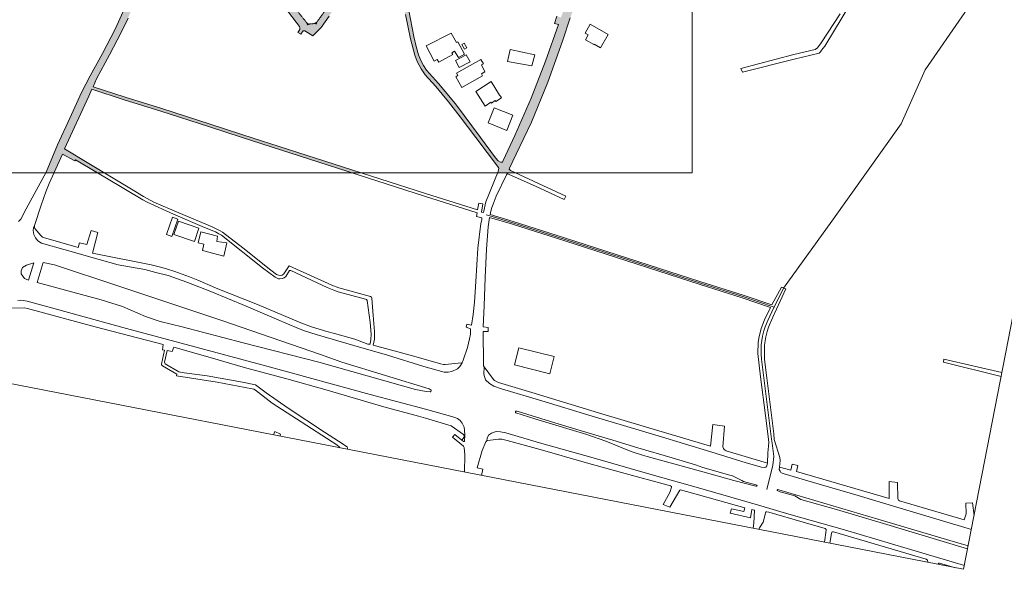
# Model space of a CAD drawing. Units: millimetres. Extents: x -238467 to 4571107, y 11851 to 3916822.
# Drawn here: x 3537514 to 4072251, y 47723 to 346180 of the extents above; entities that cross this region are included whole.
import ezdxf

# ---------------------------------------------------------------- set-up
doc = ezdxf.new("R2010")
doc.units = ezdxf.units.MM
doc.header["$LTSCALE"] = 5
doc.linetypes.add('CENTER', pattern=[50.8, 31.75, -6.35, 6.35, -6.35])
doc.layers.get('0').update_dxf_attribs({"lineweight": 5})
doc.layers.get('Defpoints').update_dxf_attribs({"lineweight": 5})
for name, color, linetype, lineweight in [('015道路縁(真幅道路)', 8, 'Continuous', 5), ('017道路縁(徒歩道)', 8, 'Continuous', 5), ('020道路構成線(歩道)', 8, 'Continuous', 5), ('021敷地ライン', 100, 'Continuous', 5), ('022道路構成線(分離帯)', 8, 'Continuous', 5), ('024建物外周(普通建物)', 30, 'Continuous', 5), ('026建物外周(普通無壁舎)', 30, 'Continuous', 5), ('色', 7, 'Continuous', 0)]:
    doc.layers.add(name, color=color, linetype=linetype, lineweight=lineweight)

msp = doc.modelspace()

# ---------------------------------------------------------------- hatches: boundary and pattern name
at = {"layer": '色', "true_color": 0xadadad, "transparency": 33554559}
h = msp.add_hatch(color=253, dxfattribs=at)
h.dxf.hatch_style = 1
h.paths.add_polyline_path([(3663548.9, 495079.1), (3663543.6, 495302), (3663612.8, 495665.1), (3666319.5, 502505.2), (3670940.9, 514601.4), (3671439, 515504.9), (3671972.2, 516021), (3672237.4, 516134), (3672993.5, 516005.8), (3683269.4, 512186.1), (3685144.2, 511718.6), (3686547.7, 511445.3), (3688020.7, 511265.9), (3689039.6, 511229.2), (3690437.8, 511495.7), (3691737, 511379.4), (3693419.6, 512398.8), (3694971.4, 513445.3), (3695689.7, 515055.3), (3696722.5, 516203.4), (3697980.2, 518519.5), (3700859.4, 529143.5), (3702300.7, 531692.3), (3703152.4, 532607.3), (3704263.1, 533468.5), (3705764.5, 534255), (3709595.7, 535932.6), (3711046.9, 536458.9), (3712700.4, 537348.9), (3713711, 537692.8), (3714956.5, 537852.7), (3715711.5, 537573.1), (3716439.7, 537160.7), (3717640.5, 535712.2), (3718892.3, 534527), (3724188.5, 528573.8), (3730398.9, 520905.2), (3731681.2, 519231.9), (3732409.3, 518819.5), (3733187.8, 518667.1), (3734662.8, 519323.7), (3746683.3, 528436), (3757640.5, 537201.3), (3767185.6, 543462.9), (3772737.3, 547205.7), (3774652.9, 548044.6), (3777744.2, 548833.6), (3780793.1, 549263.9), (3783359.3, 549438.2), (3785330.8, 549458.6), (3788537.4, 549183.3), (3798323.6, 547217.9), (3803484.9, 547426.6), (3809054.6, 549035.8), (3813194.7, 551599.8), (3815406.2, 555344.7), (3817084.7, 559940.4), (3814943.6, 559940.4), (3813072.4, 555127.7), (3809071.3, 551188.1), (3805135.3, 549664.3), (3801362.6, 549485.9), (3797180.9, 549467), (3790897, 550109.9), (3789347.8, 550328.4), (3786166.5, 550599.1), (3783459.5, 550666.7), (3781294.2, 550472), (3778560.8, 550140.4), (3776414, 549776.4), (3774725.4, 549406.5), (3772571.9, 548451.6), (3769900.9, 547193.7), (3759766.8, 540410.6), (3747653.9, 531349.7), (3733538.2, 521159.1), (3732578.6, 521078.4), (3731667.2, 521928.6), (3722654.1, 532627.2), (3720363.2, 535857.8), (3717600.8, 538282.1), (3716481.8, 538769.4), (3715547.1, 539492.3), (3714506, 539692.8), (3713232.6, 540077), (3706841.5, 537008.3), (3703889.6, 535698.7), (3700938.1, 533714.2), (3699162.9, 530825.9), (3696896.8, 521965.7), (3694059.5, 516575), (3692898.8, 515163.5), (3691463, 514152), (3689977.3, 513309.5), (3688682.1, 513020.9), (3687017.3, 513050.8), (3684830.3, 513449.1), (3682613.5, 514097.2), (3674159.6, 517600.2), (3673357.6, 518320.7), (3673283.8, 518635.7), (3673500.5, 519617.1), (3681763.2, 532128.7), (3680161.2, 532898.9), (3673083.1, 522845.2), (3671584.2, 520551.5), (3670946.3, 520319.2), (3670152, 520527.7), (3669543.7, 520866.5), (3659783.3, 528716.8), (3657507.9, 530453.4), (3649470.4, 535675.5), (3656099.2, 547394.2), (3663270.6, 559940.4), (3658659.8, 559940.4), (3653531.5, 550909.3), (3642353.2, 556887.4), (3641697.7, 556017.7), (3652665.7, 549784.7), (3646885.5, 539351.6), (3644284.8, 538861), (3640368, 540883.2), (3627736.6, 548514.7), (3615794.7, 555825.7), (3614787.3, 556612.3), (3613210.5, 558599.8), (3612263.7, 559940.4), (3607529.7, 559940.4), (3609103.4, 556997.8), (3614439.4, 549270.5), (3626165.6, 529509), (3631439.4, 520336), (3635784.1, 512897.1), (3637002.4, 510164.1), (3637174.7, 508970.2), (3637059.9, 508076.2), (3636499.1, 505760.6), (3635784.1, 504607.8), (3634657.8, 503533.3), (3633431.5, 502909.4), (3631824.3, 502684.4), (3630616.8, 502844.9), (3590459.4, 512642.7), (3583441.9, 514350.6), (3553823.9, 521792.5), (3532916, 526780.4), (3527348.2, 534863.7), (3519242.4, 546338.9), (3512231, 556823.7), (3510012.2, 559940.4), (3507373.8, 559940.4), (3510465.2, 555478.2), (3510499.8, 555027), (3510188.7, 554683.1), (3491754.5, 546162.7), (3482188.6, 541464.2), (3482188.6, 531106.3), (3533057.2, 518650.3), (3534320, 518220.9), (3535104.9, 517691.5), (3539794.9, 510640.2), (3543959.2, 503810.7), (3545027.1, 501822.7), (3546561.8, 497941.6), (3547413.8, 495673.6), (3550556.1, 478897.4), (3553850, 459023.1), (3556286.6, 442639.6), (3556170.3, 441905.9), (3555929.3, 441361.2), (3555556.9, 441110.1), (3545861.7, 440017.1), (3543211.5, 439967.9), (3533082.4, 440250.5), (3482188.6, 441343.9), (3482188.6, 439418.3), (3497896, 438984.6), (3543706.8, 438301), (3544770.7, 438097.2), (3545650.4, 437487.1), (3545960.3, 437427), (3555935, 438008.2), (3557082.6, 437947.8), (3557959.6, 437749.3), (3558385.9, 437583.3), (3558896.9, 437025.9), (3561637.5, 433671.9), (3574258.8, 424387.9), (3593460.9, 410442), (3604575.4, 402495), (3610004.6, 398688.3), (3611202.1, 397647.7), (3612149.3, 396007.3), (3612046.2, 393683), (3608922, 385233.2), (3593755, 350549.6), (3589406.4, 340986.1), (3582445.6, 327790.6), (3575836.2, 315727.3), (3571090.1, 306592.5), (3564816.5, 292775.8), (3558085.7, 278219.2), (3551867.6, 263449.2), (3551592.1, 262940.4), (3556070.9, 262940.4), (3560768, 273237.6), (3567394.7, 269583.9), (3567847.3, 270102.3), (3579940.2, 262940.4), (3583654.7, 262940.4), (3561808.1, 276088.2), (3575055.2, 304575.1), (3576729.9, 308411.1), (3594278, 302705.6), (3614194.9, 296496.6), (3639983.1, 288191.6), (3658289.3, 282225.4), (3718270.1, 262940.4), (3723174.2, 262940.4), (3658744.7, 283654.4), (3640441.1, 289620.7), (3614642.9, 297927.4), (3594728.5, 304136.1), (3577335.6, 309791.1), (3579241.1, 314143.6), (3586325.1, 327072.2), (3592694.3, 339276.7), (3596355.6, 347094.4), (3600755.7, 357558.3), (3605549.6, 368219.3), (3612498.2, 383907.7), (3616195.4, 393698.6), (3616971.5, 394727.8), (3617541.8, 395033.5), (3618091.7, 395086.1), (3618855.1, 395065), (3619469.5, 394942.9), (3621556.9, 394186.9), (3633644.7, 385805.9), (3644098.4, 379015.7), (3649274.5, 375945.8), (3654373.1, 374092.1), (3659075.7, 371987.6), (3663207.4, 369942.6), (3666549.5, 367904.1), (3669103.7, 366238.9), (3672343, 363655.7), (3676520.2, 359703.5), (3681647.7, 352608.2), (3689513.1, 342424), (3689739, 341773), (3689702.4, 341432), (3689570.9, 340914.1), (3688619.3, 339312.5), (3690260.2, 338384.9), (3691517.4, 340087), (3691910.8, 340140.1), (3692308.6, 340060.8), (3696764.5, 337416.9), (3701164.6, 342018.6), (3705548.9, 348155.6), (3714306.6, 361252), (3715506.3, 363209.1), (3716382.2, 364008.2), (3717136.2, 364141.9), (3718511.7, 364280), (3720348.2, 364453.8), (3721936, 364195.4), (3732190.4, 360139.5), (3742396.3, 356023.1), (3744269.9, 354827.1), (3745568.2, 353298.2), (3746276.3, 351852.4), (3747088.1, 348981), (3749710.8, 335755.7), (3752162.6, 326903.6), (3753342.3, 323447.9), (3755468.3, 319461.3), (3757729.2, 316308.3), (3763597.1, 309915), (3770310.3, 301628), (3776815, 293413.6), (3785185.3, 282156.7), (3797482.5, 265999.8), (3797647.6, 265389.7), (3797590.2, 264764.2), (3797423.5, 263742.2), (3797089.6, 262940.4), (3806758.9, 262940.4), (3803988.4, 264210.7), (3803711.1, 264612), (3803420.3, 264947.3), (3803464.5, 265572), (3807106.2, 273098.8), (3815414.9, 290583.2), (3824322, 312337.4), (3832352, 334459.4), (3836532.5, 347184.8), (3844917.5, 370331.8), (3847092, 376630.3), (3852041.8, 393290.2), (3852330.3, 393556.1), (3864689.1, 390633.1), (3883765.7, 385763.8), (3893078.2, 383434.4), (3894486.8, 383160.2), (3895544.9, 383105.7), (3897385.4, 383222.1), (3901726.2, 384594.6), (3902463.2, 384728.7), (3902688.6, 384686.2), (3902688.6, 386730.8), (3902054.1, 386808.7), (3901194.5, 386658.1), (3896910.5, 385157.4), (3895432.6, 385085.5), (3892911.1, 385538.9), (3870852.8, 391028.3), (3852740.7, 395665.1), (3857335.7, 417430.6), (3859518.4, 426393.8), (3860681.2, 429786.1), (3862165.8, 430438), (3863291.9, 434148.1), (3865072.8, 436025.2), (3869114.8, 437057.1), (3902688.6, 429457.6), (3902688.6, 436063.5), (3878395.6, 441112), (3873289.1, 442914.9), (3871801.7, 444619.8), (3870000.6, 446790.4), (3869449.1, 448111.3), (3869020.2, 450556.5), (3869019, 450557.8), (3869446.8, 451546.6), (3881327.3, 481880.7), (3885019.8, 491510.7), (3889601.7, 504275.2), (3891103.5, 508319.6), (3902688.6, 503457.4), (3902688.6, 505235.4), (3891744.6, 509810.9), (3891332.1, 510332.8), (3891434.6, 511062.7), (3896168, 525814.1), (3902688.6, 546541.6), (3902688.6, 559940.4), (3901703.8, 559940.4), (3901449.9, 558778), (3898423, 549039.5), (3893700.7, 534358.4), (3890461.5, 523960.1), (3885728.9, 509763.3), (3881784.3, 498638.8), (3869824.6, 466167), (3866034.4, 456550.3), (3865209.3, 454258.1), (3864032.2, 452224.9), (3862115.2, 449202.8), (3862113.6, 449202.1), (3859584.2, 446596), (3857871.7, 446795.2), (3852912.2, 447627), (3813636.6, 457032.2), (3813636.5, 457032.2), (3811644.6, 457653.3), (3764953.9, 469308.8), (3747847, 473678.2), (3747275.2, 473789.4), (3747525.3, 474526.6), (3748629.5, 475495.6), (3749716.3, 476226.7), (3751553.4, 477349.3), (3761414.4, 482302.9), (3762656.4, 483140.1), (3763921.7, 484104.5), (3769541.6, 491503.2), (3773963.5, 498247.8), (3784470.9, 491466.5), (3790415.4, 487396.3), (3796137.4, 483990.2), (3797417.9, 486004.5), (3784742.2, 494637.2), (3773385.3, 502179), (3772957.1, 502746.3), (3772591.2, 503624.8), (3768840.1, 518109.9), (3767006.8, 518615.6), (3768605.1, 510217.8), (3769948.4, 500858.1), (3769826, 499195.2), (3769485.2, 497779.1), (3769088.4, 496442.2), (3767005.1, 492670.5), (3762104.1, 486884.8), (3760165.1, 485577.2), (3754401.3, 482427.9), (3747581.5, 477990.6), (3746111.2, 477088.9), (3745215.5, 476645.5), (3744545.4, 475966.6), (3743981.6, 474729.2), (3737873.5, 476173), (3719157.9, 480792.4), (3695327.8, 486808), (3675811.7, 491587), (3664709.5, 494373.6), (3663941.1, 494599.7)])
h.paths.add_polyline_path([(3649808.3, 498010.3), (3649006.5, 498461.4), (3644836, 504982.6), (3639387.8, 515055.1), (3632363.3, 527672.4), (3628459.9, 533805.5), (3620827.7, 547320.8), (3620746.6, 547874.6), (3620770.5, 548274.3), (3620842.2, 548637), (3621177.2, 549111.2), (3621627.8, 549348.1), (3622229.6, 549256.4), (3628396.7, 545361.3), (3641394.3, 537530.8), (3642899, 536671.8), (3647434.3, 534222.9), (3654544, 529775.6), (3656826.9, 527937.4), (3669758.8, 517829.1), (3669949.1, 517415.1), (3669882.8, 516941.5), (3661234.5, 495519), (3660886.9, 495260.1)], flags=16)
h.paths.add_polyline_path([(3660029.6, 486174.7), (3660706.5, 486601), (3661418.6, 486838.9), (3679611.7, 482431.1), (3695637.1, 478383.7), (3728580.9, 470335), (3739906.8, 467316.4), (3740758.2, 467006.5), (3748922.6, 454612.3), (3749252.4, 453110.8), (3749435.3, 449628), (3749590.7, 432729.7), (3749254.1, 424141.9), (3748946.5, 421811.1), (3744587, 403363.7), (3744397.1, 401917), (3744612.5, 399336.8), (3746749.2, 386250.8), (3749166.1, 369914.8), (3749310, 367939.8), (3748083.7, 356736.7), (3747709.7, 355802), (3747056.2, 355640), (3743376.7, 357895.1), (3734992, 361298.1), (3726104.9, 366106.5), (3723837.2, 368256.4, -0.67786023), (3723233.2, 368497.2, -0.09108793), (3723256.1, 368621.6), (3714277.7, 372035.5, -0.83303283), (3713600.6, 372159.9, -0.33370533), (3713853, 372496), (3710206.5, 385061, -0.15064431), (3710000.3, 385064.4), (3708483.4, 380419.3, -0.32451462), (3708724.8, 380086.6, -0.343021), (3708461.1, 379747.4), (3709796.4, 374496.3, -0.48917999), (3710232.7, 374157.1, -0.3281406), (3709986.9, 373823), (3710895.1, 370913.2, -0.50586467), (3711349.3, 370579.1, -0.28564903), (3711154, 370265.2), (3713476.6, 365551.8, -0.55563452), (3713981.3, 365237.9, -0.61216969), (3713426.1, 364954.3), (3698614.8, 344489.4, -0.2405642), (3698759.6, 344205.9, -0.94736224), (3698061.6, 344168.1), (3694415.3, 343772.4, -0.02703029), (3694417.3, 343734.6, -1), (3693717.3, 343734.6, -0.226169), (3693847, 344006.6), (3684298.4, 355788.2, -0.63109652), (3683728, 356060.1, -0.20960638), (3683840.9, 356317.5), (3676684.5, 364087.2, -0.65343043), (3676097.3, 364344.7, -0.14245817), (3676151.9, 364532.4), (3662918.3, 372940.6, -0.75061114), (3662272.9, 373128.3, -0.10904855), (3662305.4, 373275.7), (3654566.8, 376866.8, -0.80334756), (3653899.3, 377014.1, -0.14480086), (3653955.6, 377204.5), (3637609, 387802.6, -0.74702874), (3636965.3, 387993, -0.17874617), (3637049.3, 388220.5), (3629951.9, 394290.4, -0.69671813), (3629335.9, 394517.9, -0.12559786), (3629378.7, 394685.6), (3626598.9, 396203.4, -0.77683351), (3625941.7, 396371.1, -0.11950002), (3625980.6, 396531.4), (3620248, 399484.9, -0.78651181), (3619586.8, 399645.2, -0.58743301), (3620120.9, 399942.9), (3622255.3, 403395.4, -0.25989569), (3622089.3, 403693.1, -0.57975314), (3622616.5, 403994.9), (3634485.2, 424214.4, -0.26602059), (3634312.3, 424516.2, -0.5790084), (3634838.9, 424818.4), (3639182.8, 432256.8, -0.26661771), (3639009.3, 432559, -0.5352188), (3639494, 432882.1), (3652229.1, 463436.9, -0.3027459), (3652013.7, 463760, -0.55985481), (3652522.4, 464071.9), (3654123.3, 467217.7, -0.28217061), (3653932, 467529.7, -0.51609758), (3654397, 467860.2), (3657598.2, 477056.5)], flags=16)
h.paths.add_polyline_path([(3658308.5, 498217.7), (3644771.6, 507318.9), (3649902.5, 513532.2), (3660283.7, 507670.1), (3658426.5, 505401.4), (3661482.1, 502625.6)], flags=0)
h.paths.add_polyline_path([(3648997.5, 487160.9), (3650296.4, 484839.2), (3650776.4, 483713.9, -0.53789982), (3651263.7, 483392, -0.36834906), (3650969.2, 483046.4), (3651237.5, 481374.1, -0.46161536), (3651642.9, 481028.5, -0.49288513), (3651202.6, 480690.4), (3650722.9, 478894.2, -0.33968781), (3650982.6, 478556, -0.45337483), (3650586.6, 478209.1), (3650457.9, 477238.5, -0.3761075), (3650761.9, 476891.5, -0.50499315), (3650308.6, 476557.1), (3650006.7, 475580.3, -0.32890971), (3650253.3, 475245.9, -0.51168617), (3649792.9, 474913.8), (3649332.8, 473529.9, -0.32302593), (3649572.3, 473197.8, -0.53543639), (3649087.5, 472874.8), (3647256.1, 468489.2, -0.30256128), (3647471.2, 468166.3, -0.5338233), (3646988, 467842.6), (3635052.8, 438853.3, -0.30393117), (3635269.6, 438529.7, -1), (3634569.6, 438529.7, -0.14644103), (3634627.1, 438722), (3615196.2, 451497.8, -0.43890552), (3614687.7, 451414.7), (3612113.3, 448133), (3631539.6, 431736.1), (3631818.8, 431224.4), (3631727.6, 430755.6), (3629316.3, 426420.7), (3619879.2, 411589.9), (3612107.5, 400203.6), (3611678.5, 400072.7), (3611386.9, 400104.4), (3610804.6, 400430.5), (3599360.3, 408449), (3590302.2, 415256.3), (3574666.1, 426606.3), (3564599.2, 433718.3), (3562377.6, 435600.4), (3560443.7, 438117), (3559398.9, 439803.3), (3558505.4, 442131.8), (3557561.3, 446969.8), (3555695.5, 460062.8), (3554663.7, 468034), (3551269.1, 485881), (3549185.4, 496068.9), (3547287.8, 501811.9), (3546330.6, 503535.2), (3541554.5, 511510.7), (3538829, 516352.5), (3538876.2, 516879.4), (3538965.5, 517026.6), (3539271.6, 517073.7), (3539741.7, 517005.3), (3589003.5, 504711.6), (3603776.2, 501119.5), (3629392.5, 494697.4), (3639505.6, 492249.2), (3642617.8, 491345.9), (3644673.8, 490564.1), (3646108.5, 489906), (3647474, 488884.7)], flags=16)
h.paths.add_polyline_path([(3638903.8, 490580.2, -1), (3638203.8, 490580.2, -1)], flags=0)
h.paths.add_polyline_path([(3681343.6, 464181), (3681336.2, 467222.3, -0.41493317), (3680985.3, 467572.3, -1), (3681685.3, 467572.3, -0.41349432), (3681336.2, 467222.3), (3681343.6, 464181, -0.40725911), (3681685.3, 463831.1, -1), (3680985.3, 463831.1, -0.42120238)], flags=0)
h.paths.add_polyline_path([(3647705.5, 522350), (3643920.8, 525005.9), (3642885.1, 523288.1), (3638504.9, 526012.5), (3639603.8, 527577.7), (3637817, 528720.2), (3642141.9, 535319.7), (3646380.4, 532107.4), (3646692.5, 532513.8), (3652664.9, 528353.7), (3650312.4, 524694.1), (3649556.2, 525124.3)], flags=0)
h.paths.add_polyline_path([(3681685.3, 470599.1, -1), (3680985.3, 470599.1, -1)], flags=0)
h.paths.add_polyline_path([(3682335.3, 469349.1), (3690935.3, 469349.1), (3690935.3, 462899.1), (3693635.3, 462899.1), (3693635.3, 460899.1), (3692935.3, 460899.1), (3692935.3, 459099.1), (3682335.3, 459099.1)], flags=0)
h.paths.add_polyline_path([(3692385.3, 470599.1, -1), (3691685.3, 470599.1, -1)], flags=0)
h.paths.add_polyline_path([(3692385.3, 463899.1, -1), (3691685.3, 463899.1, -1)], flags=0)
h.paths.add_polyline_path([(3694535.3, 463399.1), (3696035.3, 463399.1), (3696035.3, 460899.1), (3694535.3, 460899.1)], flags=0)
h.paths.add_polyline_path([(3620381.7, 438627.6), (3619104.4, 436816.3), (3621973.8, 434760.8), (3618453.2, 429827.6), (3618921.8, 429309.3), (3616132.5, 425943), (3608759.8, 430792.5), (3606773.5, 427905.3), (3605974.9, 428559.4), (3604712.5, 426814.4), (3600782.1, 430355.3), (3607375, 439386), (3610025.5, 437658.9), (3609415.8, 436712), (3610992.9, 435692.5), (3615741, 441810.2)], flags=0)
h.paths.add_polyline_path([(3718813.3, 463089, -1), (3718113.3, 463089, -1)], flags=0)
h.paths.add_polyline_path([(3719847.2, 459822.7), (3722902.4, 459801.8), (3722871.1, 462489.2), (3732934, 462656.5), (3732888.8, 461230), (3732052.2, 461208.1), (3732191.3, 459563), (3736910.8, 459567.6), (3736965.6, 460804.4), (3741220.6, 460809.7), (3741312, 453117.7), (3743198.9, 453075.3), (3743334.2, 448793), (3740835.4, 448772.4), (3740955.5, 445601.9), (3731124.2, 445204.1), (3730994.6, 450227.8), (3719904, 450151)], flags=0)
h.paths.add_polyline_path([(3716571.5, 446644.4, -0.14118279), (3716517.9, 446458.2, -0.16126178), (3716587, 446249.3, -1), (3715887, 446249.3, -0.14118279), (3715940.7, 446435.5, -0.16126178), (3715871.5, 446644.4, -1)], flags=0)
h.paths.add_polyline_path([(3718881.3, 447819.8, -1), (3718181.3, 447819.8, -1)], flags=0)
h.paths.add_polyline_path([(3715535.2, 441914.7, -1), (3714835.2, 441914.7, -1)], flags=0)
h.paths.add_polyline_path([(3715652.2, 440821.2), (3718882.2, 440821.2), (3718882.2, 437831.2), (3715652.2, 437831.2)], flags=0)
h.paths.add_polyline_path([(3719382.2, 440821.2), (3722612.2, 440821.2), (3722612.2, 437831.2), (3719382.2, 437831.2)], flags=0)
h.paths.add_polyline_path([(3611843, 423845.2), (3613479.6, 422623.7), (3612843.1, 421772.5), (3611206.5, 422993.9)], flags=0)
h.paths.add_polyline_path([(3724142.7, 442078.5, -1), (3723442.7, 442078.5, -1)], flags=0)
h.paths.add_polyline_path([(3610493.4, 420004.7), (3609802.7, 419000.5), (3612740.9, 416935.5), (3611054.5, 414488.3), (3611906, 413752.4), (3610235.6, 411377.4), (3611074.2, 410571.8), (3607919, 406420.6), (3600075.5, 412146), (3602971.4, 416420), (3601802.2, 417358.3), (3606058.6, 423143.2)], flags=0)
h.paths.add_polyline_path([(3617604.2, 415591.7), (3620067.2, 413610.8), (3618480.2, 411633.9), (3616017.4, 413614.8)], flags=0)
h.paths.add_polyline_path([(3745449.9, 465749.9), (3770129.9, 459501.6), (3816261.1, 448325.3), (3841963.6, 441930.6), (3849548.9, 439846.1), (3851690.9, 438804.5), (3852857.9, 437669.2), (3854186.4, 435877.8), (3855091.8, 433402.9), (3855222, 431367.7), (3855043.3, 429439), (3850994.8, 412115.7), (3848381.2, 399713.9), (3844745.7, 386233.7), (3843026.2, 380105.2), (3840432.3, 372442.5), (3831464.5, 347328.6), (3829169.8, 348078.8), (3827936.2, 344201.3), (3830162.5, 343576.5), (3823114.1, 323630.2), (3815290.4, 303641.3), (3806406.3, 283349.2), (3800165.5, 269751.9), (3799635.6, 268755.8), (3799248.3, 268736), (3798640.2, 268806.9), (3797363.1, 269627.2), (3795946.8, 271196.6), (3787860.5, 282282.6), (3774144.9, 300579.5), (3765021.8, 311472.3), (3758487.3, 318727.3), (3756833.6, 321297.1), (3755316.5, 324066), (3754130.6, 327075), (3752780.7, 331692.9), (3751659.2, 336986.4), (3748780.9, 351207.8), (3748548.2, 352483.8), (3749825.6, 355106.3), (3750063.4, 356304.4), (3751262, 368834.7), (3749457.7, 381186.1), (3746829.4, 398660.5), (3746353.8, 401373), (3746639.8, 402846.2), (3750176.6, 416071.9), (3751698.6, 424122.5), (3751997.2, 427128.4), (3752390.8, 433083.5), (3752407.8, 443741.1), (3752185.9, 454617.9), (3745415.4, 465321.5)], flags=16)
h.paths.add_polyline_path([(3720668.7, 415249.9), (3722588.7, 415249.9), (3722588.7, 410169.9), (3720668.7, 410169.9)], flags=0)
h.paths.add_polyline_path([(3720668.7, 409669.9), (3722588.7, 409669.9), (3722588.7, 404589.9), (3720668.7, 404589.9)], flags=0)
h.paths.add_polyline_path([(3700689.4, 382838.9), (3707172.4, 368211.2), (3709036.3, 364005.7), (3697310.3, 347803.9), (3690829.5, 352494.3), (3699858.6, 364969.7), (3693375.5, 379597.4), (3693983.4, 379866.8)], flags=0)
h.paths.add_polyline_path([(3667783.8, 373811.5), (3671117.7, 371693.2), (3669857.5, 369709.7), (3666523.5, 371828)], flags=0)
h.paths.add_polyline_path([(3528744.1, 528492.4), (3528454.1, 528263.7), (3527964.5, 528240.8), (3500508.2, 535004), (3485932.2, 538813.9), (3485402.4, 538998.9), (3485098, 539302.2), (3485072.3, 539588.9), (3485101.3, 539749.4), (3506022.6, 549830.9), (3512371.3, 552753.7), (3519764.7, 541948), (3528842, 528997.5)], flags=16)
h.paths.add_polyline_path([(3817191.4, 439068), (3820421.2, 444778.3), (3827453.9, 440805.9), (3824223.4, 435092.7)], flags=0)
h.paths.add_polyline_path([(3828075.7, 433458.3), (3832145.2, 441411), (3846831.4, 433878.6), (3843062, 425939.8)], flags=0)
h.paths.add_polyline_path([(3758199.6, 331910.7), (3771854.9, 338909.1), (3774731.4, 333707.1), (3775448.5, 334101.7), (3779158, 327409.2), (3775871, 325597.1), (3773608.6, 329026), (3772287.5, 328269.2), (3772774.6, 327211.8), (3765135.7, 323047), (3764296.4, 324488.7), (3762639.9, 323639.8)], flags=0)
h.paths.add_polyline_path([(3833631, 418357.3), (3836981.3, 424524.7), (3839198.1, 423350.4), (3839496.2, 423737.4), (3850787.9, 418200.1), (3849709, 414184.6), (3845664, 416233.4), (3844023.9, 413141.7)], flags=0)
h.paths.add_polyline_path([(3777644.5, 332771.4), (3778924.6, 333488.9), (3780330.7, 330968.9), (3779048.7, 330254.9)], flags=0)
h.paths.add_polyline_path([(3774225, 323994.5), (3780047.8, 327123.8), (3782091.7, 323315.1), (3776272, 320188.6)], flags=0)
h.paths.add_polyline_path([(3774772.2, 317221.4), (3787947, 324630.7), (3789332.9, 322170.9), (3788277.9, 321684.7), (3790196.9, 317848.8), (3788230.6, 316790.7), (3788862.2, 315653.4), (3777653.8, 309302.4), (3774431.7, 315210.1), (3775526.4, 315898.8)], flags=0)
h.paths.add_polyline_path([(3803889.9, 330043.8), (3817290.7, 327067.4), (3815735.7, 321168.7), (3802441.6, 323489.7)], flags=0)
h.paths.add_polyline_path([(3785198.1, 307250.4), (3793566.3, 312531.4), (3798153.2, 305258), (3798592.1, 304563.4), (3799099, 303756.1), (3796032.9, 301825.2), (3795780.2, 302225.6), (3793720.3, 300927.7), (3793465.5, 301331.5), (3790221.8, 299286)], flags=0)
h.paths.add_polyline_path([(3795196.4, 298347.9), (3805356.4, 294309), (3802090, 286096.1), (3791929.8, 290135.1)], flags=0)
h.paths.add_polyline_path([(3675918.8, 420385.6), (3699237, 420385.6), (3699237, 426249.2), (3675918.8, 426249.2)], flags=8)

# ---------------------------------------------------------------- linework, layer by layer
at = {"linetype": 'Continuous'}
msp.add_lwpolyline([(3338280.7, 791601.9), (4163756.6, 630758.3), (4050152.5, 47723.1), (3224676.6, 208566.6)], close=True, dxfattribs=at)
at = {"layer": '015道路縁(真幅道路)'}
for points in [[(3541047.6, 243465.7), (3551867.6, 263449.2), (3558085.7, 278219.2), (3564816.5, 292775.8), (3571090.1, 306592.5), (3575836.2, 315727.3), (3582445.6, 327790.6), (3589406.4, 340986.1), (3593755, 350549.6), (3608922, 385233.2), (3612046.2, 393683), (3612149.3, 396007.3), (3611202.1, 397647.7), (3610004.6, 398688.3), (3604575.4, 402495), (3593460.9, 410442), (3574258.8, 424387.9)], [(3993119.2, 362187.2), (3974704.2, 331839.7), (3973050.3, 329601.3), (3972458.7, 328638.5), (3971657.9, 327986.7), (3958105.2, 324831.8), (3930146.4, 317610.6), (3929200.9, 319682.6), (3957910.1, 327295.5), (3969492.6, 330025.5), (3970730.4, 330867.4), (3972872.3, 333550.7), (3983175.4, 349334)], [(3705548.9, 348155.6), (3701164.6, 342018.6), (3696764.5, 337416.9), (3692308.6, 340060.8), (3691910.8, 340140.1), (3691517.4, 340087), (3690260.2, 338384.9), (3688619.3, 339312.5), (3689570.9, 340914.1), (3689702.4, 341432), (3689739, 341773), (3689513.1, 342424), (3681647.7, 352608.2)], [(3786236, 242873.3), (3786918.5, 246592), (3789115.7, 246107.2), (3788302.1, 241745.4), (3789367.5, 241449.7), (3790600, 247354.2), (3797423.5, 263742.2), (3797590.2, 264764.2), (3797647.6, 265389.7), (3797482.5, 265999.8), (3785185.3, 282156.7), (3776815, 293413.6), (3770310.3, 301628), (3763597.1, 309915), (3757729.2, 316308.3), (3755468.3, 319461.3), (3753342.3, 323447.9), (3752162.6, 326903.6), (3749710.8, 335755.7), (3747088.1, 348981)], [(3748780.9, 351207.8), (3751659.2, 336986.4), (3752780.7, 331692.9), (3754130.6, 327075), (3755316.5, 324066), (3756833.6, 321297.1), (3758487.3, 318727.3), (3765021.8, 311472.3), (3774144.9, 300579.5), (3787860.5, 282282.6), (3795946.8, 271196.6), (3797363.1, 269627.2), (3798640.2, 268806.9), (3799248.3, 268736), (3799635.6, 268755.8), (3800165.5, 269751.9), (3806406.3, 283349.2), (3815290.4, 303641.3), (3823114.1, 323630.2), (3830162.5, 343576.5), (3827936.2, 344201.3), (3829169.8, 348078.8)], [(3596355.6, 347094.4), (3592694.3, 339276.7), (3586325.1, 327072.2), (3579241.1, 314143.6), (3577335.6, 309791.1)], [(3836532.5, 347184.8), (3832352, 334459.4), (3824322, 312337.4), (3815414.9, 290583.2), (3807106.2, 273098.8), (3803464.5, 265572), (3803420.3, 264947.3), (3803711.1, 264612), (3803988.4, 264210.7), (3834147.1, 250383.1), (3833195.5, 248546.1), (3817605.4, 255777.6), (3803355.3, 262189.8), (3802646.3, 262407.7), (3802296.8, 262437.3), (3801978, 262022.8), (3796291.5, 250294.4), (3794662.5, 245997.7), (3793911.2, 244165.1), (3793417.8, 242244.4), (3792974.3, 240311.4)], [(3576729.9, 308411.1), (3575055.2, 304575.1), (3561808.1, 276088.2), (3588339.8, 260120.7), (3599118.2, 253532.3), (3604779, 250134.2), (3610326, 247167.4), (3623964.4, 241330.1), (3641985.6, 233736.6), (3646471.1, 231529.3), (3647715.3, 230871.6), (3658784.4, 222342.6), (3673837.3, 210165.7), (3677049.4, 207815.6), (3678151.9, 207409.5), (3679219.7, 207326.3), (3680017.7, 207493.1), (3680930, 208240.4), (3683811.1, 212549.3), (3707034.7, 202002.4), (3710757.6, 200641.6), (3728045.8, 195836.3), (3728506.7, 195588.7), (3728748.1, 194870.9), (3729494.7, 185586.3), (3730265.2, 176773.5), (3730297.5, 173991.9), (3730201.5, 172671.9), (3729535.3, 169426.5), (3751546.6, 163478.6), (3766106.4, 159264.8), (3767712.5, 158985.7), (3768591.6, 158912.2), (3777394.1, 159846.6), (3777792.5, 159927), (3778335.4, 161249.6), (3780764.2, 168140.7), (3781876, 172861.2), (3782273.7, 175397.8), (3782396, 178310.8), (3779975.1, 179156.1), (3780292.5, 180786.4), (3782863.9, 180220.5), (3783706.2, 186174.7), (3784590.8, 192857.4), (3785288.2, 203966.5), (3786261.1, 222036.1), (3788027.1, 235539.8), (3788447.1, 237558.6), (3788421.3, 238669.1), (3785580.7, 239303.2), (3785962.8, 241385.3)], [(3785962.8, 241385.3), (3757422.1, 250352.3), (3658289.3, 282225.4), (3639983.1, 288191.6), (3614194.9, 296496.6), (3594278, 302705.6), (3576729.9, 308411.1)], [(3577335.6, 309791.1), (3594728.5, 304136.1), (3614642.9, 297927.4), (3640441.1, 289620.7), (3658744.7, 283654.4), (3757870.4, 251785.6), (3786236, 242873.3)], [(3536790.3, 236553.2), (3537605.6, 237283.8), (3538059.2, 237949.2), (3541047.6, 243465.7)], [(3792639.7, 238844.1), (3791911, 233696), (3791051.7, 221589.1), (3790256.3, 206149.8), (3789765.6, 190848.7), (3789300.4, 179327.3), (3791994, 178958.2), (3791900.2, 176854.6), (3789305.6, 176923.6), (3789411.4, 159213.5), (3789455, 158228.2), (3789739.4, 157659), (3794851, 150812.6), (3795378.6, 150274.1), (3797527.8, 149143.4), (3815660.6, 143791.6), (3851871.6, 132634.6), (3877906.5, 124833), (3912765.2, 114654.3), (3913981.6, 126373.3), (3920258, 125503.4), (3919362.7, 114239.5), (3919694.8, 113304.6), (3920094.8, 112711.1), (3921156.6, 112068.1), (3943586.9, 105445.5), (3943788.9, 110969.1), (3944244.2, 114516.4), (3944408.7, 116578.9), (3944073.1, 119926.7), (3942540, 131326.1), (3939858.4, 152253), (3938323.4, 164865.1), (3938551, 170897.7), (3938918.4, 173198.6), (3940137.9, 178435.2), (3942008.9, 183169.8), (3945274, 189910.7)], [(3945274, 189910.7), (3929940.1, 195140.1), (3907050.5, 202404.3), (3844217.4, 222626), (3828982.8, 227612.5), (3805092.7, 235167.5), (3792639.7, 238844.1)], [(3792974.3, 240311.4), (3805526, 236604.3), (3829435.8, 229042.5), (3844675.3, 224054.9), (3907500.9, 203834.5), (3930405.7, 196567.7), (3945985.3, 191255.6)], [(3945985.3, 191255.6), (3951242.5, 200917), (3953593.2, 199987.5), (3950596.7, 193344.7), (3946576.1, 184690.6), (3944148.4, 179127.6), (3943391.1, 176863.8), (3942719, 174026.7), (3942184.9, 170675.6), (3942024.2, 169245.3), (3942030.6, 161572), (3943190.7, 151674.5), (3947042.8, 121354), (3947325.1, 118148.9), (3950321.1, 108363.8), (3950450.8, 106795.5), (3950087.3, 103121.8), (3956381.9, 101540.5), (3957019.6, 104816.2), (3960031, 104031.8), (3959415.7, 100876.1), (4009680.9, 86175.7), (4009701.9, 95408.2), (4014317, 94943.5), (4014407.5, 86092.5), (4014839, 85258.4), (4015297, 84967.7), (4050515.2, 74585.8), (4051600.3, 77923.4), (4051305.7, 83713.4), (4054920.5, 83798.8), (4055854.7, 76988)], [(3711307.8, 113746.8), (3710961.3, 114259.8), (3709723.5, 115251.3), (3687914.6, 129454.5), (3674686.5, 137938), (3665529.2, 145010.4), (3664700, 145469.5), (3663736.4, 145793.7), (3644710.9, 149339.1), (3622736.6, 152730.3), (3622820.1, 153711.3), (3615043.5, 158280.9), (3614559.1, 158698.8), (3614477.3, 159121), (3616222.4, 166679.5), (3615002.5, 166944.2), (3615406.2, 169839.9), (3578581.7, 179349.3), (3541705.5, 189426.6), (3540073, 189645.4), (3531141.2, 189499.4)], [(3779100.4, 100537.5), (3779191.6, 109960), (3778918, 113957.4), (3778469.8, 114572.3), (3772602.3, 119405.3), (3773842.3, 120985.4), (3777697, 117884.5), (3778852, 119442.4), (3778957.8, 119990.1), (3778823.8, 120340.5), (3778486.9, 120894.2), (3771836.5, 125639.1), (3757867.7, 129860.2), (3754184.8, 130827.5), (3735259.6, 136014.9), (3704543.5, 144945.3), (3682573.5, 151132.9), (3660145.2, 157041.5), (3640953.8, 162725.7), (3621192.3, 168389.4), (3620361, 166007.6), (3617606.2, 166626), (3616194.6, 160215.5), (3616337.3, 159713.1), (3616542.3, 159308.9), (3617433.3, 158688), (3622957.1, 155424.7), (3623997.5, 154936.2), (3626814.4, 154428.6), (3639252.7, 152775.1), (3658466.3, 149273.4), (3664708.1, 148058.8), (3665600.6, 147844.9), (3671329.6, 143566.6), (3683382.8, 135151.4), (3702990.7, 122251.4), (3710569.6, 117273.3), (3715326.5, 114238.5), (3715594.5, 113537.8), (3715565.4, 113179.7), (3715467.2, 112936.3)], [(4070562.2, 152469.2), (4069146.6, 152802.6), (4039169.3, 160254.9), (4039487.9, 161891.3), (4070989.1, 154659.9)], [(3864263.8, 100326.7), (3845262.5, 105624.8), (3820114.5, 112755.8), (3802245, 117736.7), (3799364.3, 118337.3), (3798606.6, 118404.4), (3797498.4, 118338.4), (3791706, 117722.4), (3791263.2, 117527.9), (3790752.3, 116976.4), (3788756.1, 112302.2), (3785934.2, 102814.2), (3788956.4, 102115.4), (3788334.4, 98738.2)], [(3935774.4, 70009.6), (3935798.8, 70118.7), (3936239.2, 72788.4), (3936568.3, 79886.3), (3935162.2, 80160), (3934479.6, 75601.8), (3923429.3, 78162.3), (3924112.9, 80621.4), (3930863.8, 79094.2), (3931339.4, 81115), (3906125.8, 88116.9), (3896318.6, 90797.3), (3896029.5, 90772), (3890636, 81392.6), (3886917, 82886.5), (3890579.2, 89416.5), (3891510.6, 92315.7), (3891461.5, 92688.1), (3891001, 93023.2), (3864263.8, 100326.7)], [(3962925.7, 73329.3), (3944387.4, 78733.2), (3943293.8, 78946.5), (3942749.3, 78852.2), (3941223.5, 73311.6), (3939288.1, 70245.8), (3938914, 69397.9)], [(3974564.8, 62451.3), (3975525.4, 68943.2), (3975467, 69279.7), (3975325.2, 69587.7), (3974935.7, 69869), (3962925.7, 73329.3)], [(4030768.7, 51500), (4030763.6, 51773.3), (4030586.4, 52742.4), (4029897.3, 53154.8), (3979460.7, 68159.3), (3978933.1, 68142.3), (3978527.5, 67937.9), (3978313.3, 67253.6), (3977416, 61895.8)], [(4045708.6, 48589), (4037139.1, 51016.6), (4036731.9, 51016.3), (4036530, 50812.2), (4036455.7, 50421.7), (4036455.8, 50391.9)]]:
    msp.add_lwpolyline(points, dxfattribs=at)
msp.add_lwpolyline([(3617184.7, 210937.7), (3621852.1, 209489.9), (3629791.2, 206516.3), (3634204.6, 204756), (3645120.5, 200014.3), (3666751.2, 191467), (3690192.4, 181578.7), (3695913.3, 179346.5), (3704357.4, 176806.6), (3708539.9, 175833.2), (3719440.8, 172657.7), (3726675.9, 170001.4), (3727425.7, 169920.2), (3727653.4, 169937.9), (3727794.4, 170165.8), (3728298.6, 172429.1), (3728365.8, 175383.4), (3727801.7, 181837), (3726228, 193738.9), (3725839.4, 194195.6), (3725335.1, 194391.5), (3710398, 198483.4), (3708102, 199312.1), (3704427.4, 200763.4), (3684768.8, 209944.9), (3684307.9, 210035.8), (3684131.7, 209942.8), (3682082.3, 206797.7), (3681152.8, 205956.5), (3680088.3, 205559.8), (3678815.7, 205423.7), (3678071.5, 205535.2), (3677284.4, 205754.9), (3676223.9, 206375.7), (3669397.6, 211472.5), (3647110.8, 229099.9), (3645680.8, 229954.5), (3643789.4, 230896.9), (3637849.8, 233331), (3621095, 240544.9), (3606663.1, 247047.2), (3604382.9, 248289.5), (3584612.4, 260173.3), (3567847.3, 270102.3), (3567394.7, 269583.9), (3560768, 273237.6), (3553465.6, 257229), (3551776.1, 252645.7), (3549241.6, 245519.2), (3545576.9, 234412.8), (3545492.6, 234012.7), (3545471.1, 233412), (3545726.2, 232754.4), (3548915.7, 228973.4), (3549839.9, 228164.8), (3550492.6, 227910.2), (3569280.5, 222459.6), (3569907.1, 225019.9), (3573998.5, 224062.1), (3576364.2, 231632), (3579981, 230705), (3577122.5, 219469.4), (3608960.9, 213042.5), (3613985.8, 211810)], close=True, dxfattribs=at)
at = {"layer": '017道路縁(徒歩道)'}
for points in [[(4072128.8, 406431.1), (4064194.9, 374276.2), (4050872, 350030.3), (4029289.1, 319029.9), (4016271.4, 289621.7), (3978624.1, 236789.6), (3952410.6, 200455.2), (3947195.4, 190027.9)], [(3790913.2, 240301.3), (3792795.9, 239595.4), (3805310.6, 235885.7), (3829208.3, 228329.3), (3844445.8, 223342.9), (3868623.4, 215547.2), (3892025, 208031.9), (3907276.9, 203124.4), (3930173.1, 195855.5), (3947195.4, 190027.9)], [(3947195.4, 190027.9), (3947154.1, 189944.7), (3943808.4, 182820.9), (3942414.1, 179461.5), (3941654.2, 177198.3), (3940999, 174367.4), (3940265.7, 169589.9), (3940175.8, 164506.3), (3940337.7, 161904.7), (3945760.5, 118454.8), (3946217.7, 116224.9), (3947030.3, 109005.3), (3946584.1, 104341.1), (3943292.6, 91110.8)]]:
    msp.add_lwpolyline(points, dxfattribs=at)
at = {"layer": '020道路構成線(歩道)'}
for points in [[(3777792.3, 159928.3), (3776541.4, 157774.7), (3775226.6, 156595.4), (3772173.4, 155179.2), (3770295.1, 154715.9), (3767966.4, 154722.4), (3757006.9, 157942.8), (3737238.9, 163934.1), (3718940, 169277.5), (3698483.9, 175177.6), (3692140.7, 177179.8), (3688848.8, 178460), (3676951.6, 183586), (3660469.7, 190552.8), (3641383.9, 198571), (3628352.1, 203599.2), (3618077.4, 207196.7), (3611530.3, 208983.8), (3605451.9, 210551.2), (3591046.9, 213102.4), (3580704.9, 215883.6), (3562197.6, 221140.2), (3549431.9, 224904.2), (3547414.9, 226181.6), (3546167, 227636), (3545173.4, 229585), (3544880.6, 231684.8), (3545008, 233159.6), (3545493.4, 234013.6)], [(3777697.6, 117884.3), (3778610.6, 117111.4), (3778937.9, 117128), (3779046.8, 117268.9), (3779186.4, 120484.5), (3779086.9, 123299.6), (3778861, 124843.2), (3777868.4, 127022.2), (3776776.4, 128492.2), (3775335.2, 129623.8), (3773780, 130170.3), (3772812.7, 130602.3), (3757831.8, 134615.4), (3727868.6, 142604.4), (3673758.7, 157463.5), (3632583.6, 168527.5), (3595591.4, 178554.4), (3556771.1, 189118), (3541659.9, 193278.8), (3539473.1, 193704.9), (3537841.8, 193860.8), (3536438.6, 193728.7)], [(3789739.2, 157660.5), (3789675.2, 153682.3), (3790566.2, 150543), (3792707.3, 148543.5), (3794973.7, 147192.1), (3799221.8, 145653.2), (3821130.8, 139209.2), (3848341.2, 130953.7), (3884220.8, 120126.8), (3912891.6, 111455.3), (3932100.7, 105549.6), (3940311.7, 103277.3), (3941805.2, 103026), (3942800.7, 103267), (3943285.1, 103923.4), (3943586.7, 105444.9)], [(3791263.8, 117527.1), (3791395.8, 118895.1), (3791920.7, 120130.5), (3792168.1, 120568.3), (3793676.3, 121652.9), (3796308.6, 122477.6), (3798688.4, 122419.4), (3801445, 121800.8), (3819792.4, 116361.4), (3848991.3, 108199.3), (3879794.6, 99319.2), (3907456.7, 91577.9), (3939979.3, 82173.2), (3955155.1, 77716.6), (3985403.8, 69106.5), (4019461.9, 58986), (4050570.6, 49868.8)], [(3950086.6, 103122.9), (3950019.9, 101928.6), (3950458.7, 100933.3), (3950956.9, 100243.2), (3951536.8, 99972.4), (3952749.6, 99498.6), (3968694.4, 94889.2), (3992921.5, 87756.9), (4017415.7, 80374.1), (4054376.5, 69401.6)]]:
    msp.add_lwpolyline(points, dxfattribs=at)
at = {"layer": '021敷地ライン', "linetype": 'CENTER'}
msp.add_lwpolyline([(3713631.3, 365237.9), (3698409.6, 344205.9), (3694067.3, 343734.6), (3684078, 356060.1)], dxfattribs=at)
at = {"layer": '021敷地ライン'}
for centre in [(3694067.3, 343734.6), (3698409.6, 344205.9)]:
    msp.add_circle(centre, 350, dxfattribs=at)
at = {"layer": '022道路構成線(分離帯)'}
for points in [[(3545274, 214153.7), (3541128.7, 212941), (3538981, 211606), (3538238.7, 209865.7), (3538298.3, 208100.4), (3540100.7, 205592.3), (3542207.8, 204644.7)], [(3699968, 160229.8), (3658920.3, 170715.2), (3625822, 179321.8), (3613743.3, 182350.2), (3605895.9, 184956.1), (3593362.6, 190499.1), (3581774.9, 193970.1), (3546959.9, 203446.7), (3550280.3, 214256), (3556383.3, 213066.7), (3591441.1, 201387.2), (3647261.2, 182826.7), (3700883.7, 164450.7), (3712418, 160219.1), (3759914.4, 145649.4), (3760990.8, 144916.2), (3760826.6, 144078.5), (3760390.5, 144077.1), (3758343.4, 144299.3), (3752454.6, 145361.3)], [(3855832.6, 117271.5), (3845449, 120975.4), (3838255.3, 123047.5), (3817268.2, 129499.6), (3807018.7, 132740.3), (3806865.3, 132928.2), (3806757.5, 133364.6), (3806909.7, 133653.1), (3807604.4, 133613.4), (3825730.5, 128040.4), (3841941.8, 123125.9), (3859702.7, 117823.7), (3873201, 113726.7), (3891896.3, 108297), (3904477.1, 104406), (3908602.8, 103094.4), (3923162, 98862.3), (3924706.8, 98434.6), (3929701.3, 95898.4), (3930545.4, 95477.3), (3937396.9, 93630.9), (3937932, 93432.5), (3938037.9, 93156.1), (3937701.4, 92901.5), (3937308.6, 92851.4), (3925347.9, 96011.4), (3907175.9, 101022.3), (3878333.6, 108928.4), (3875746.2, 109719.6), (3869571.4, 111783.3)]]:
    msp.add_lwpolyline(points, close=True, dxfattribs=at)
msp.add_lwpolyline([(4052620.5, 60389.2), (4045706.9, 62476.6), (4003569.7, 74949.1), (3949809.5, 90914.4), (3949201.4, 90985.3), (3948862.8, 90718.4), (3948871.2, 90522.7), (3950498.5, 89776.1), (3958406.4, 87613.6), (3961791.2, 85564), (3981095.3, 80223.1), (4008364.8, 72051.6), (4024098.9, 67309.6), (4052312.1, 58806.6)], dxfattribs=at)
at = {"layer": '024建物外周(普通建物)'}
for points in [[(3847352.1, 343667.1), (3857059.9, 338144.9), (3852948.8, 330932.8), (3849433.4, 332937.7), (3849274.8, 332656.7), (3844738.1, 335240.5), (3846304.6, 337988.6), (3844650.2, 338928.2)], [(3758199.6, 331910.7), (3771854.9, 338909.1), (3774731.4, 333707.1), (3775448.5, 334101.7), (3779158, 327409.2), (3775871, 325597.1), (3773608.6, 329026), (3772287.5, 328269.2), (3772774.6, 327211.8), (3765135.7, 323047), (3764296.4, 324488.7), (3762639.9, 323639.8)], [(3777644.5, 332771.4), (3778924.6, 333488.9), (3780330.7, 330968.9), (3779048.7, 330254.9)], [(3803889.9, 330043.8), (3817290.7, 327067.4), (3815735.7, 321168.7), (3802441.6, 323489.7)], [(3787947, 324630.7), (3789332.9, 322170.9), (3788277.9, 321684.7), (3790196.9, 317848.8), (3788230.6, 316790.7), (3788862.2, 315653.4), (3777653.8, 309302.4), (3774431.7, 315210.1), (3775526.4, 315898.8), (3774772.2, 317221.4)], [(3798592.1, 304563.4), (3799099, 303756.1), (3796032.9, 301825.2), (3795780.2, 302225.6), (3793720.3, 300927.7), (3793465.5, 301331.5), (3790221.8, 299286), (3785198.1, 307250.4), (3793566.3, 312531.4), (3798153.2, 305258)], [(3795196.4, 298347.9), (3805356.4, 294309), (3802090, 286096.1), (3791929.8, 290135.1)], [(3623484.7, 237866.3), (3620156.1, 228405.5), (3617157.7, 229460.2), (3620483.9, 238921.5)], [(3623701.2, 236770.8), (3634791.2, 233062.3), (3632361.2, 225795.5), (3621268.7, 229504.5)], [(3635892.9, 231002.3), (3645012.2, 228686.2), (3644585, 225804.1), (3650015.3, 225017.4), (3648413, 217780.4), (3636876.6, 220834.5), (3637535.8, 224212.8), (3634469.1, 225079.7)], [(3808581, 168000.7), (3827694.2, 163227), (3825376.6, 153940.9), (3806263.3, 158714.5)]]:
    msp.add_lwpolyline(points, close=True, dxfattribs=at)
msp.add_lwpolyline([(3675294.3, 120764), (3676154.8, 122490.4), (3679246.3, 121033.3), (3678788.6, 120083.2)], dxfattribs=at)
at = {"layer": '026建物外周(普通無壁舎)'}
msp.add_lwpolyline([(3774225, 323994.5), (3780047.8, 327123.8), (3782091.7, 323315.1), (3776272, 320188.6)], close=True, dxfattribs=at)
at = {"layer": 'Defpoints', "linetype": 'Continuous'}
msp.add_lwpolyline([(3902688.6, 559940.4), (3902688.6, 262940.4), (3482188.6, 262940.4), (3482188.6, 559940.4)], close=True, dxfattribs=at)

doc.saveas('drawing.dxf')
